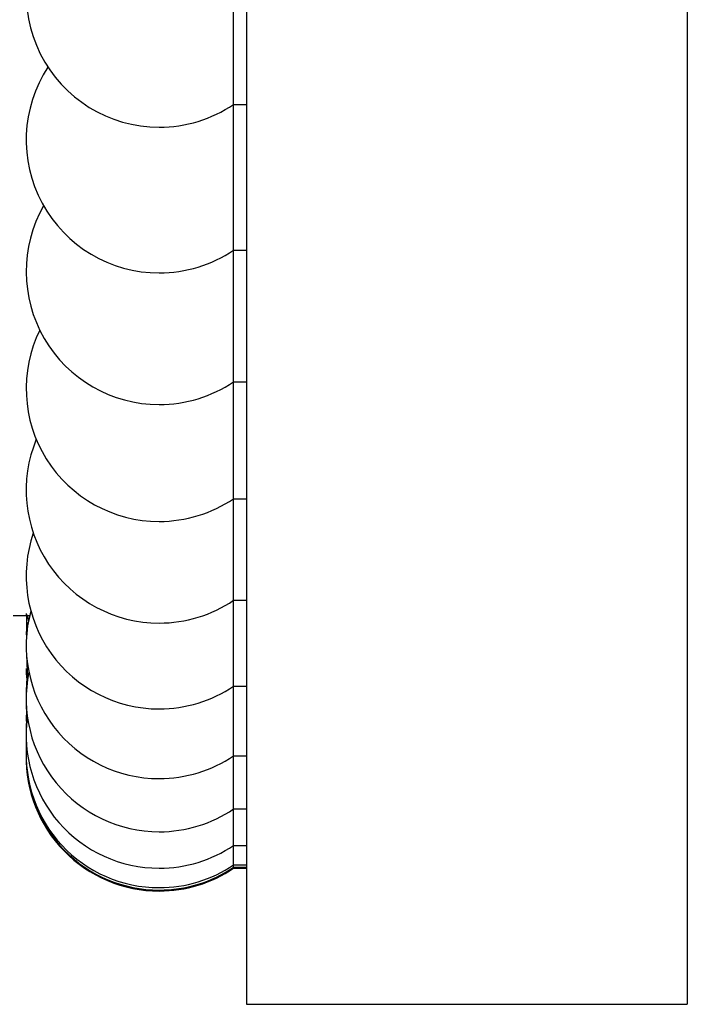
# Model space of a CAD drawing. Units: millimetres. Extents: x 18 to 1436, y 72 to 1488.
# Drawn here: x 290 to 295, y 656 to 664 of the extents above; entities that cross this region are included whole.
import ezdxf

# ---------------------------------------------------------------- set-up
doc = ezdxf.new("R2010")
doc.units = ezdxf.units.MM

msp = doc.modelspace()

# ---------------------------------------------------------------- linework, layer by layer
at = {"color": 7, "linetype": 'Continuous', "lineweight": 25}
for p, q in [((291.8948, 694.0909), (291.8948, 656.2677)), ((295.2948, 694.0909), (295.2948, 656.2677)), ((291.7948, 663.2112), (291.7948, 664.4391)), ((291.7948, 663.2112), (291.8948, 663.2112)), ((291.7948, 662.0867), (291.7948, 663.2112)), ((291.7948, 662.0867), (291.8948, 662.0867)), ((291.7948, 661.0711), (291.7948, 662.0867)), ((291.7948, 661.0711), (291.8948, 661.0711)), ((291.7948, 660.169), (291.7948, 661.0711)), ((291.7948, 660.169), (291.8948, 660.169)), ((291.7948, 659.385), (291.7948, 660.169)), ((291.7948, 659.385), (291.8948, 659.385)), ((291.7948, 658.7225), (291.7948, 659.385)), ((290.1948, 659.2822), (290.2019, 659.1557)), ((290.0948, 659.2677), (290.2216, 659.2677)), ((290.1971, 659.2193), (290.1964, 659.0928)), ((290.2035, 659.2732), (290.2118, 659.2207)), ((290.1948, 659.1453), (290.1961, 659.0874)), ((290.1969, 658.97), (290.2044, 658.7649)), ((290.1958, 658.8594), (290.1948, 658.8094)), ((290.196, 658.855), (290.1988, 658.7149)), ((290.1961, 658.762), (290.1957, 658.6675)), ((290.1948, 658.7061), (290.1955, 658.6634)), ((291.7948, 658.7225), (291.8948, 658.7225)), ((291.7948, 658.185), (291.7948, 658.7225)), ((290.1959, 658.5781), (290.1991, 658.4377)), ((290.1953, 658.4998), (290.1948, 658.4651)), ((290.1954, 658.4968), (290.1965, 658.403)), ((290.1948, 658.396), (290.1951, 658.3686)), ((290.1954, 658.4333), (290.1952, 658.3713)), ((290.1952, 658.3159), (290.1954, 658.2514)), ((290.195, 658.2685), (290.1949, 658.2321)), ((290.195, 658.2701), (290.195, 658.2337)), ((290.195, 658.2337), (290.1951, 658.1915)), ((291.7948, 658.185), (291.8948, 658.185)), ((291.7948, 657.7748), (291.7948, 658.185)), ((291.7948, 657.7748), (291.8948, 657.7748)), ((291.7948, 657.4939), (291.7948, 657.7748)), ((291.7948, 657.4939), (291.8948, 657.4939)), ((291.7948, 657.3438), (291.7948, 657.4939)), ((291.7948, 657.3438), (291.8948, 657.3438)), ((291.7948, 657.325), (291.7948, 657.3438)), ((291.7948, 657.325), (291.8948, 657.325)), ((291.7948, 657.3176), (291.7948, 657.325)), ((291.7948, 657.3176), (291.8948, 657.3176)), ((291.8948, 656.2677), (295.2948, 656.2677))]:
    msp.add_line(p, q, dxfattribs=at)
for centre, start, end in [((291.2206, 664.0612), 143.23575, 270), ((291.2206, 662.9367), 146.76303, 270), ((291.2206, 664.0612), 270, 304.04105), ((291.2206, 661.9211), 150.32562, 270), ((291.2206, 662.9367), 270, 304.04105), ((291.2206, 661.019), 153.91665, 270), ((291.2206, 661.9211), 270, 304.04105), ((291.2206, 660.235), 157.53054, 270), ((291.2206, 661.019), 270, 304.04105), ((291.2206, 659.5725), 161.16268, 270), ((291.2206, 660.235), 270, 304.04105), ((291.2206, 659.035), 164.80916, 270), ((291.2206, 658.6248), 168.46661, 270), ((291.2206, 659.5725), 270, 304.04105), ((291.2206, 658.3439), 172.13207, 270), ((291.2206, 658.1938), 175.80283, 270), ((291.2206, 658.175), 178.88411, 270), ((291.2206, 658.1676), 178.67614, 270), ((291.2206, 659.035), 270, 304.04105), ((291.2206, 658.6248), 270, 304.04105), ((291.2206, 658.3439), 270, 304.04105), ((291.2206, 658.1938), 270, 304.04105), ((291.2206, 658.175), 270, 304.04105), ((291.2206, 658.1676), 270, 304.04105)]:
    msp.add_arc(centre, 1.0258, start, end, dxfattribs=at)

doc.saveas('drawing.dxf')
